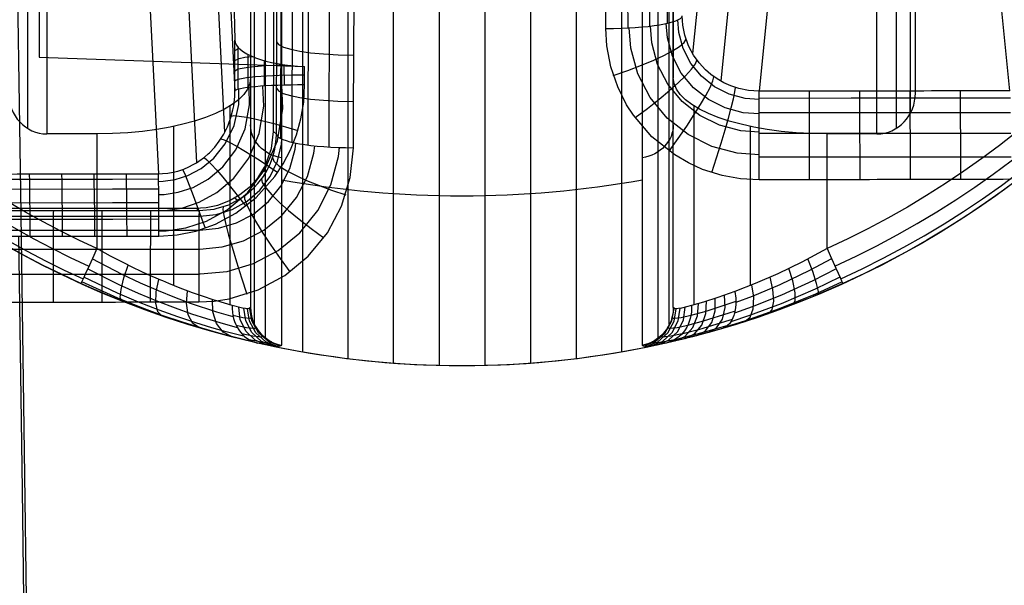
# Model space of a CAD drawing. Extents: x 21 to 890, y -223 to 357.
# Drawn here: x 733 to 745, y 209 to 217 of the extents above; entities that cross this region are included whole.
import ezdxf

# ---------------------------------------------------------------- set-up
doc = ezdxf.new("R2010")
doc.units = 0
doc.header["$MEASUREMENT"] = 0
doc.layers.add('GEB-KONTUR-A', color=7, linetype='Continuous', lineweight=0)

# ---------------------------------------------------------------- blocks, each defined once
blk = doc.blocks.new('Block_0')
at = {"layer": 'GEB-KONTUR-A', "color": 18, "lineweight": 25, "true_color": 0x000000}
for p, q in [((732.941, 219.355), (732.941, 216.165)), ((735.409, 219.32), (735.486, 216.386)), ((735.362, 218.24), (735.486, 215.722)), ((735.354, 215.186), (735.227, 217.748)), ((734.99, 214.793), (734.861, 217.388)), ((734.362, 217.255), (734.491, 214.649)), ((735.486, 216.386), (735.486, 216.386)), ((735.486, 216.253), (735.541, 216.281)), ((735.528, 215.746), (735.528, 216.295)), ((732.941, 216.165), (732.941, 216.165)), ((735.658, 215.77), (735.658, 216.203)), ((735.87, 215.789), (735.87, 216.123)), ((736.13, 215.801), (736.129, 216.068)), ((736.394, 215.804), (736.394, 216.044)), ((736.394, 216.044), (736.394, 216.044)), ((736.394, 215.804), (736.394, 215.804)), ((735.486, 215.722), (735.486, 215.722)), ((734.491, 214.649), (734.491, 214.649)), ((732.399, 213.836), (734.499, 213.839)), ((734.499, 213.839), (734.499, 213.839))]:
    blk.add_line(p, q, dxfattribs=at)
for points in [[(732.642, 218.108), (732.697, 214.419), (732.749, 210.725), (732.791, 207.533), (732.831, 204.339), (732.869, 201.143), (732.904, 197.946), (732.936, 194.749), (732.966, 191.551), (732.994, 188.354), (733.019, 185.157), (733.056, 179.615), (733.086, 174.075), (733.107, 168.537), (733.121, 163.002), (733.126, 151.934), (733.099, 140.87), (733.04, 129.809), (732.951, 118.753), (732.832, 107.703), (732.682, 96.657)], [(732.941, 216.165), (734.667, 216.104), (736.394, 216.044)], [(735.486, 216.12), (735.543, 216.149), (735.616, 216.163), (735.718, 216.175)], [(735.486, 215.988), (735.529, 216.012), (735.661, 216.036), (735.875, 216.055), (736.138, 216.067)], [(735.486, 215.855), (735.503, 215.87), (735.552, 215.885), (735.637, 215.9), (735.755, 215.913), (735.9, 215.924), (736.062, 215.931), (736.23, 215.936), (736.394, 215.937)], [(734.493, 214.548), (734.552, 214.55), (734.71, 214.572), (734.876, 214.625), (735.046, 214.715), (735.212, 214.851), (735.362, 215.039), (735.477, 215.275), (735.536, 215.548), (735.539, 215.749)], [(734.496, 214.377), (734.565, 214.379), (734.75, 214.407), (734.943, 214.47), (735.14, 214.577), (735.331, 214.739), (735.499, 214.96), (735.621, 215.234), (735.678, 215.545), (735.671, 215.771)], [(734.498, 214.169), (734.578, 214.172), (734.795, 214.203), (735.021, 214.278), (735.251, 214.404), (735.473, 214.593), (735.666, 214.851), (735.804, 215.17), (735.864, 215.529), (735.852, 215.788)], [(734.499, 213.839), (734.734, 213.854), (734.979, 213.903), (735.236, 213.994), (735.5, 214.136), (735.763, 214.34), (736.008, 214.614), (736.116, 214.778), (736.21, 214.958), (736.288, 215.154), (736.346, 215.362), (736.382, 215.579), (736.394, 215.804)], [(734.499, 213.905), (734.594, 213.908), (734.85, 213.946), (735.117, 214.033), (735.388, 214.181), (735.65, 214.402), (735.878, 214.704), (736.041, 215.077), (736.112, 215.497), (736.098, 215.8)], [(734.491, 214.649), (734.543, 214.65), (734.614, 214.657), (734.683, 214.669), (734.743, 214.684), (734.821, 214.709), (734.831, 214.713), (734.878, 214.733), (734.954, 214.772), (734.985, 214.79), (735.017, 214.811), (735.091, 214.865), (735.139, 214.907), (735.155, 214.922), (735.224, 214.995), (735.283, 215.071), (735.284, 215.072), (735.342, 215.163), (735.39, 215.26), (735.4, 215.282), (735.435, 215.381), (735.461, 215.481), (735.471, 215.532), (735.484, 215.654), (735.486, 215.722)], [(735.44, 215.397), (735.475, 215.404), (735.543, 215.399), (735.637, 215.383), (735.745, 215.361), (735.992, 215.3), (736.143, 215.258), (736.306, 215.21)], [(735.304, 215.101), (735.345, 215.09), (735.414, 215.058), (735.503, 215.011), (735.603, 214.952), (735.801, 214.829), (736.045, 214.667)], [(735.086, 214.861), (735.123, 214.83), (735.18, 214.772), (735.251, 214.694), (735.329, 214.603), (735.466, 214.436), (735.631, 214.228)], [(732.81, 214.646), (732.813, 214.552), (732.816, 214.367), (732.818, 214.113), (732.819, 213.836)], [(733.23, 214.646), (733.233, 214.553), (733.236, 214.368), (733.238, 214.114), (733.239, 213.837)], [(733.651, 214.647), (733.653, 214.554), (733.656, 214.368), (733.658, 214.115), (733.659, 213.838)], [(734.071, 214.648), (734.073, 214.554), (734.076, 214.369), (734.078, 214.116), (734.079, 213.839)], [(734.806, 214.704), (734.829, 214.657), (734.862, 214.579), (734.902, 214.478), (734.945, 214.364), (735.015, 214.173), (735.098, 213.94)], [(732.392, 214.578), (733.892, 214.58), (734.493, 214.581)], [(732.395, 214.45), (733.894, 214.453), (734.495, 214.454)], [(732.396, 214.27), (733.896, 214.273), (734.497, 214.274)], [(732.398, 214.057), (733.897, 214.06), (734.498, 214.061)], [(732.672, 213.836), (732.717, 210.537), (732.758, 207.373), (732.796, 204.207), (732.833, 201.04), (732.867, 197.872), (732.899, 194.702), (732.929, 191.532), (732.957, 188.36), (732.983, 185.188), (733.022, 179.683), (733.054, 174.176), (733.08, 168.665), (733.097, 163.149), (733.109, 152.102), (733.089, 141.048), (733.037, 130.002), (732.955, 118.965), (732.843, 107.933), (732.7, 96.9), (732.51, 85.403)]]:
    blk.add_lwpolyline(points, dxfattribs=at)
for points in [[(732.941, 225.085), (732.941, 222.125), (732.941, 219.151), (732.941, 216.165)], [(735.486, 215.722), (735.486, 215.943), (735.486, 216.165), (735.486, 216.386)], [(735.486, 216.386), (735.49, 216.214), (735.897, 216.061), (736.394, 216.044)], [(732.39, 214.645), (733.09, 214.646), (733.791, 214.647), (734.491, 214.649)], [(734.499, 213.839), (734.498, 214.245), (734.495, 214.578), (734.491, 214.649)]]:
    blk.add_open_spline(points, degree=3, dxfattribs=at)
blk.add_open_spline([(736.394, 215.804), (735.897, 215.804), (735.491, 215.768), (735.486, 215.722), (735.486, 215.722), (735.486, 215.722), (735.486, 215.722)], degree=3, knots=[0, 0, 0, 0, 1, 1, 1, 2, 2, 2, 2], dxfattribs=at)
blk = doc.blocks.new('Block_3')
at = {"layer": 'GEB-KONTUR-A', "color": 18, "lineweight": 25, "true_color": 0x000000}
for p, q in [((735.742, 212.687), (735.742, 220.804)), ((741.139, 212.687), (741.139, 220.804)), ((735.886, 212.512), (735.886, 220.702)), ((740.995, 212.512), (740.995, 220.702)), ((744.341, 215.699), (744.341, 217.827)), ((744.341, 215.699), (744.341, 217.461)), ((744.274, 217.226), (744.274, 215.433)), ((732.791, 215.238), (732.791, 217.054)), ((744.091, 217.054), (744.091, 215.238)), ((733.041, 216.991), (733.041, 215.167)), ((735.691, 216.991), (735.691, 215.895)), ((741.191, 216.991), (741.191, 215.895)), ((743.841, 215.167), (743.841, 216.991)), ((735.691, 215.895), (735.691, 212.908)), ((735.691, 215.895), (735.691, 215.895)), ((741.191, 212.908), (741.191, 215.895)), ((741.191, 215.895), (741.191, 215.895)), ((744.341, 215.699), (744.341, 215.699)), ((735.423, 212.943), (735.423, 215.531)), ((741.459, 215.531), (741.459, 212.943)), ((734.691, 213.195), (734.691, 215.264)), ((742.191, 215.264), (742.191, 213.195)), ((733.691, 215.167), (733.041, 215.167)), ((733.041, 215.167), (733.041, 215.167)), ((733.691, 215.167), (733.691, 213.676)), ((733.691, 215.167), (733.691, 215.167)), ((743.841, 215.167), (743.191, 215.167)), ((743.191, 213.676), (743.191, 215.167)), ((743.191, 215.167), (743.191, 215.167)), ((743.841, 215.167), (743.841, 215.167)), ((733.691, 213.676), (733.691, 213.676)), ((743.191, 213.676), (743.191, 213.676)), ((733.484, 213.221), (733.484, 213.221)), ((743.397, 213.221), (743.397, 213.221)), ((741.991, 213.118), (741.991, 213.118)), ((743.255, 213.157), (743.255, 213.157)), ((735.452, 212.935), (735.452, 212.935)), ((741.429, 212.935), (741.429, 212.935)), ((735.691, 212.908), (735.691, 212.908)), ((741.191, 212.908), (741.191, 212.908)), ((741.832, 212.638), (741.832, 212.638)), ((735.782, 212.447), (735.782, 212.447)), ((736.093, 212.418), (736.093, 212.418)), ((740.788, 212.418), (740.788, 212.418)), ((741.099, 212.447), (741.099, 212.447)), ((738.441, 212.149), (738.441, 212.149)), ((738.441, 212.149), (738.441, 212.149))]:
    blk.add_line(p, q, dxfattribs=at)
for points in [[(735.452, 212.935), (735.351, 212.964), (735.25, 212.995), (735.218, 213.006), (735.066, 213.056), (734.922, 213.106), (734.912, 213.11), (734.773, 213.162), (734.628, 213.22), (734.547, 213.254), (734.523, 213.264), (734.35, 213.34), (734.167, 213.426), (734.133, 213.442), (734.067, 213.475), (733.869, 213.578), (733.691, 213.676)], [(743.191, 213.676), (742.864, 213.5), (742.549, 213.348), (742.256, 213.221), (741.991, 213.118)], [(735.464, 212.789), (735.253, 212.85), (734.91, 212.963), (734.707, 213.038), (734.492, 213.124), (734.258, 213.226), (734.018, 213.338), (733.63, 213.542)], [(734.015, 212.995), (733.996, 213.038), (734.005, 213.145), (734.042, 213.297), (734.098, 213.46)], [(743.251, 213.542), (742.963, 213.389), (742.576, 213.204), (742.217, 213.054), (742.004, 212.975)], [(743.073, 213.079), (743.079, 213.118), (743.056, 213.223), (743.006, 213.376), (742.942, 213.541)], [(735.616, 212.53), (735.374, 212.593), (735.187, 212.646), (734.979, 212.71), (734.746, 212.787), (734.5, 212.875), (734.232, 212.98), (733.96, 213.096), (733.523, 213.305)], [(735.52, 212.646), (735.295, 212.708), (735.121, 212.761), (734.928, 212.823), (734.712, 212.899), (734.483, 212.986), (734.234, 213.09), (733.98, 213.205), (733.571, 213.411)], [(743.359, 213.305), (743.035, 213.148), (742.594, 212.958), (742.184, 212.804), (741.94, 212.722)], [(743.311, 213.411), (743.008, 213.256), (742.597, 213.068), (742.215, 212.916), (741.988, 212.835)], [(742.43, 212.832), (742.478, 212.882), (742.499, 212.992), (742.487, 213.143), (742.449, 213.303)], [(742.749, 212.949), (742.776, 212.994), (742.775, 213.102), (742.744, 213.254), (742.694, 213.416)], [(735.782, 212.447), (735.7, 212.466), (735.61, 212.488), (735.518, 212.51), (735.476, 212.521), (735.324, 212.561), (735.151, 212.609), (735.09, 212.626), (735.077, 212.63), (734.921, 212.677), (734.761, 212.727), (734.6, 212.78), (734.569, 212.791), (734.38, 212.857), (734.18, 212.931), (734.061, 212.977), (733.975, 213.011), (733.802, 213.082), (733.63, 213.156), (733.484, 213.221)], [(735.739, 212.46), (735.479, 212.523), (735.278, 212.577), (735.055, 212.641), (734.805, 212.718), (734.541, 212.807), (734.253, 212.913), (733.962, 213.03), (733.493, 213.241)], [(734.537, 212.802), (734.484, 212.853), (734.457, 212.964), (734.464, 213.115), (734.498, 213.274)], [(743.397, 213.221), (742.971, 213.037), (742.56, 212.878), (742.177, 212.746), (741.832, 212.638)], [(743.388, 213.241), (743.042, 213.082), (742.569, 212.891), (742.129, 212.735), (741.866, 212.653)], [(742.122, 212.728), (742.19, 212.782), (742.232, 212.894), (742.238, 213.045), (742.213, 213.204)], [(735.025, 212.645), (734.94, 212.702), (734.88, 212.815), (734.858, 212.967), (734.872, 213.125)], [(741.991, 213.118), (741.771, 213.041), (741.582, 212.98), (741.429, 212.935)], [(741.659, 212.589), (741.755, 212.645), (741.829, 212.757), (741.864, 212.909), (741.858, 213.07)], [(735.449, 212.528), (735.335, 212.588), (735.246, 212.703), (735.199, 212.854), (735.197, 213.012)], [(735.691, 212.908), (735.664, 212.894), (735.584, 212.902), (735.452, 212.935)], [(741.429, 212.935), (741.297, 212.902), (741.217, 212.894), (741.191, 212.908)], [(741.216, 212.475), (741.342, 212.533), (741.446, 212.647), (741.507, 212.799), (741.519, 212.961)], [(741.35, 212.507), (741.467, 212.565), (741.562, 212.678), (741.615, 212.83), (741.621, 212.992)], [(742.004, 212.989), (741.928, 212.962), (741.613, 212.859), (741.42, 212.803)], [(741.498, 212.545), (741.605, 212.602), (741.69, 212.715), (741.734, 212.867), (741.734, 213.029)], [(735.708, 212.777), (735.689, 212.764), (735.59, 212.774), (735.461, 212.805)], [(735.892, 212.424), (735.751, 212.483), (735.632, 212.598), (735.557, 212.75), (735.537, 212.913)], [(735.979, 212.41), (735.833, 212.469), (735.707, 212.584), (735.628, 212.737), (735.603, 212.899)], [(736.042, 212.404), (735.891, 212.464), (735.761, 212.578), (735.678, 212.731), (735.652, 212.894)], [(736.08, 212.407), (735.926, 212.466), (735.794, 212.581), (735.708, 212.734), (735.681, 212.897)], [(740.801, 212.407), (740.955, 212.466), (741.087, 212.581), (741.173, 212.734), (741.2, 212.897)], [(740.839, 212.404), (740.99, 212.464), (741.12, 212.578), (741.203, 212.731), (741.229, 212.894)], [(740.902, 212.41), (741.049, 212.469), (741.174, 212.584), (741.254, 212.737), (741.278, 212.899)], [(740.989, 212.424), (741.13, 212.483), (741.249, 212.598), (741.324, 212.75), (741.344, 212.913)], [(741.42, 212.805), (741.292, 212.774), (741.193, 212.764), (741.173, 212.777)], [(741.994, 212.862), (741.913, 212.834), (741.58, 212.73), (741.376, 212.673)], [(735.763, 212.649), (735.743, 212.635), (735.639, 212.646), (735.503, 212.677)], [(741.378, 212.677), (741.242, 212.646), (741.138, 212.635), (741.118, 212.649)], [(741.901, 212.677), (741.809, 212.649), (741.61, 212.592), (741.43, 212.543), (741.198, 212.485)], [(741.958, 212.754), (741.872, 212.726), (741.517, 212.62), (741.299, 212.563)], [(735.853, 212.539), (735.833, 212.525), (735.722, 212.536), (735.577, 212.568)], [(741.304, 212.568), (741.159, 212.536), (741.048, 212.525), (741.028, 212.539)], [(741.832, 212.638), (741.545, 212.558), (741.299, 212.495), (741.099, 212.447)], [(735.968, 212.461), (735.947, 212.447), (735.829, 212.457), (735.674, 212.49)], [(736.093, 212.418), (736.088, 212.41), (736.073, 212.405), (736.067, 212.405), (736.058, 212.404), (736.018, 212.405), (735.962, 212.412), (735.954, 212.413), (735.943, 212.415), (735.884, 212.426), (735.817, 212.44), (735.782, 212.447)], [(741.099, 212.447), (741.028, 212.432), (740.965, 212.42), (740.938, 212.415), (740.927, 212.413), (740.872, 212.406), (740.83, 212.404), (740.823, 212.404), (740.814, 212.405), (740.796, 212.409), (740.789, 212.416), (740.788, 212.418)], [(741.207, 212.49), (741.052, 212.457), (740.934, 212.447), (740.913, 212.461)]]:
    blk.add_lwpolyline(points, dxfattribs=at)
for points, knots in [([(733.484, 213.221), (730.835, 214.422), (728.713, 216.544), (727.512, 219.193), (724.775, 225.228), (727.448, 232.34), (733.484, 235.078), (739.52, 237.815), (746.632, 235.141), (749.369, 229.106), (752.107, 223.07), (749.433, 215.958), (743.397, 213.221)], [0, 0, 0, 0, 1, 1, 1, 2, 2, 2, 3, 3, 3, 4, 4, 4, 4]), ([(743.369, 213.282), (749.371, 216.004), (752.03, 223.076), (749.308, 229.078), (746.586, 235.08), (739.514, 237.739), (733.512, 235.017), (727.51, 232.295), (724.851, 225.222), (727.573, 219.22), (728.768, 216.586), (730.878, 214.476), (733.512, 213.282)], [0, 0, 0, 0, 1, 1, 1, 2, 2, 2, 3, 3, 3, 4, 4, 4, 4]), ([(743.294, 213.448), (749.204, 216.129), (751.822, 223.092), (749.141, 229.002), (746.461, 234.912), (739.497, 237.53), (733.587, 234.85), (727.677, 232.17), (725.059, 225.206), (727.74, 219.296), (728.916, 216.702), (730.994, 214.624), (733.587, 213.448)], [0, 0, 0, 0, 1, 1, 1, 2, 2, 2, 3, 3, 3, 4, 4, 4, 4]), ([(733.691, 213.676), (731.152, 214.827), (729.119, 216.861), (727.967, 219.399), (725.344, 225.183), (727.906, 231.999), (733.691, 234.622), (739.475, 237.246), (746.29, 234.683), (748.914, 228.899), (751.537, 223.115), (748.975, 216.299), (743.191, 213.676)], [0, 0, 0, 0, 1, 1, 1, 2, 2, 2, 3, 3, 3, 4, 4, 4, 4]), ([(738.441, 212.149), (745.068, 212.149), (750.441, 217.522), (750.441, 224.149), (750.441, 230.777), (745.068, 236.149), (738.441, 236.149), (731.813, 236.149), (726.441, 230.777), (726.441, 224.149), (726.441, 217.522), (731.813, 212.149), (738.441, 212.149)], [0, 0, 0, 0, 1, 1, 1, 2, 2, 2, 3, 3, 3, 4, 4, 4, 4]), ([(733.691, 213.676), (733.691, 213.676), (733.691, 213.676), (733.691, 213.676), (733.577, 213.424), (733.484, 213.221), (733.484, 213.221)], [0, 0, 0, 0, 1, 1, 1, 2, 2, 2, 2])]:
    blk.add_open_spline(points, degree=3, knots=knots, dxfattribs=at)
for points in [[(735.691, 220.933), (735.691, 216.212), (735.691, 213.264), (735.691, 212.908)], [(741.191, 212.908), (741.191, 213.264), (741.191, 216.212), (741.191, 220.933)], [(736.093, 220.648), (736.093, 215.807), (736.093, 212.784), (736.093, 212.418)], [(736.366, 220.611), (736.366, 215.411), (736.366, 212.327), (736.366, 212.33)], [(740.515, 220.605), (740.515, 215.406), (740.515, 212.325), (740.515, 212.33)], [(740.788, 212.418), (740.788, 212.784), (740.788, 215.807), (740.788, 220.648)], [(736.955, 220.553), (736.955, 215.332), (736.955, 212.236), (736.955, 212.241)], [(737.548, 220.539), (737.548, 215.297), (737.548, 212.185), (737.548, 212.182)], [(738.143, 220.515), (738.143, 215.267), (738.143, 212.153), (738.143, 212.153)], [(738.738, 220.521), (738.738, 215.272), (738.738, 212.155), (738.738, 212.153)], [(739.333, 220.532), (739.333, 215.292), (739.333, 212.182), (739.333, 212.182)], [(739.926, 220.553), (739.926, 215.332), (739.926, 212.236), (739.926, 212.241)], [(735.691, 215.895), (735.691, 215.493), (734.795, 215.167), (733.691, 215.167)], [(743.191, 215.167), (742.086, 215.167), (741.191, 215.493), (741.191, 215.895)], [(732.541, 215.699), (732.541, 215.405), (732.764, 215.167), (733.041, 215.167)], [(743.841, 215.167), (744.117, 215.167), (744.341, 215.405), (744.341, 215.699)], [(736.093, 214.855), (735.859, 214.895), (735.691, 215.075), (735.691, 215.284)], [(741.191, 215.284), (741.191, 215.075), (741.022, 214.895), (740.788, 214.855)], [(736.093, 214.569), (737.643, 214.294), (739.238, 214.294), (740.788, 214.569)], [(743.191, 213.676), (743.305, 213.424), (743.397, 213.221), (743.397, 213.221)], [(741.991, 213.118), (742.035, 212.881), (741.968, 212.678), (741.832, 212.638)], [(735.452, 212.935), (735.44, 212.698), (735.578, 212.494), (735.782, 212.447)], [(741.429, 212.935), (741.441, 212.698), (741.303, 212.494), (741.099, 212.447)], [(735.691, 212.908), (735.691, 212.67), (735.859, 212.465), (736.093, 212.418)], [(741.191, 212.908), (741.191, 212.67), (741.022, 212.465), (740.788, 212.418)], [(741.099, 212.447), (739.349, 212.05), (737.532, 212.05), (735.782, 212.447)]]:
    blk.add_open_spline(points, degree=3, dxfattribs=at)
blk = doc.blocks.new('Block_5')
at = {"layer": 'GEB-KONTUR-A', "color": 18, "lineweight": 25, "true_color": 0x000000}
for p, q in [((736.085, 215.107), (736.094, 218.112)), ((736.232, 215.059), (736.241, 218.067)), ((736.438, 215.022), (736.447, 218.033)), ((736.712, 214.997), (736.721, 218.009)), ((741.594, 217.749), (741.442, 216.212)), ((741.96, 217.388), (741.808, 215.853)), ((741.116, 216.607), (741.114, 217.212)), ((742.459, 217.255), (742.307, 215.724)), ((745.571, 215.725), (745.419, 217.255)), ((740.885, 216.569), (740.884, 217.091)), ((740.602, 216.544), (740.601, 217.011)), ((740.312, 216.536), (740.312, 216.536)), ((742.307, 215.724), (742.307, 215.724)), ((735.991, 215.199), (736.026, 215.163)), ((735.991, 215.199), (735.991, 215.199)), ((736.026, 215.163), (736.026, 215.163)), ((737.028, 214.987), (737.028, 214.987)), ((735.855, 214.7), (735.889, 214.666)), ((742.309, 214.568), (742.309, 214.568)), ((735.488, 214.336), (735.521, 214.303)), ((734.988, 214.202), (735.02, 214.17)), ((734.988, 214.202), (734.988, 214.202)), ((735.02, 214.17), (735.02, 214.17)), ((735.018, 212.982), (735.018, 212.982))]:
    blk.add_line(p, q, dxfattribs=at)
for points in [[(735.991, 215.199), (735.994, 216.399), (735.998, 217.606), (736.002, 218.82)], [(736.026, 215.163), (736.031, 216.659), (736.035, 218.165)], [(740.312, 216.536), (740.312, 216.757), (740.311, 216.977)], [(742.308, 215.615), (742.127, 215.629), (741.919, 215.685), (741.728, 215.781), (741.557, 215.916), (741.419, 216.084), (741.319, 216.276), (741.261, 216.485), (741.248, 216.649)], [(742.307, 215.724), (742.171, 215.732), (742.042, 215.758), (741.939, 215.792), (741.847, 215.832), (741.76, 215.882), (741.678, 215.941), (741.608, 216.002), (741.526, 216.091), (741.455, 216.19), (741.398, 216.296), (741.385, 216.325), (741.341, 216.451), (741.315, 216.582), (741.307, 216.703)], [(742.309, 214.568), (742.065, 214.582), (741.828, 214.624), (741.572, 214.706), (741.388, 214.79), (741.209, 214.894), (740.911, 215.129), (740.671, 215.411), (740.583, 215.547), (740.467, 215.777), (740.376, 216.039), (740.324, 216.314), (740.312, 216.536)], [(742.309, 214.895), (742.021, 214.916), (741.69, 215.004), (741.384, 215.157), (741.111, 215.372), (740.889, 215.64), (740.729, 215.948), (740.637, 216.283), (740.616, 216.545)], [(742.309, 215.19), (742.068, 215.207), (741.791, 215.28), (741.535, 215.408), (741.306, 215.588), (741.121, 215.812), (740.987, 216.069), (740.91, 216.35), (740.892, 216.569)], [(742.308, 215.426), (742.102, 215.441), (741.866, 215.504), (741.647, 215.613), (741.453, 215.767), (741.295, 215.958), (741.18, 216.177), (741.115, 216.416), (741.1, 216.604)], [(740.41, 215.927), (740.6, 215.992), (740.778, 216.059), (740.936, 216.125), (741.068, 216.187), (741.18, 216.247), (741.272, 216.305), (741.333, 216.357), (741.357, 216.399)], [(736.03, 216.363), (736.055, 216.328), (736.118, 216.296), (736.214, 216.267), (736.331, 216.242), (736.472, 216.222), (736.64, 216.206), (736.831, 216.196), (737.034, 216.192)], [(740.694, 215.378), (740.856, 215.498), (741.008, 215.618), (741.143, 215.73), (741.255, 215.83), (741.35, 215.922), (741.428, 216.007), (741.479, 216.077), (741.499, 216.126)], [(741.136, 214.943), (741.255, 215.108), (741.366, 215.269), (741.463, 215.418), (741.545, 215.549), (741.614, 215.667), (741.67, 215.772), (741.707, 215.855), (741.72, 215.909)], [(736.028, 215.763), (736.053, 215.728), (736.116, 215.694), (736.212, 215.665), (736.33, 215.641), (736.47, 215.62), (736.638, 215.604), (736.828, 215.593), (737.031, 215.589)], [(741.692, 214.663), (741.755, 214.857), (741.814, 215.047), (741.865, 215.22), (741.908, 215.371), (741.944, 215.505), (741.973, 215.623), (741.992, 215.714), (741.999, 215.771)], [(745.576, 215.631), (745.461, 215.631), (743.507, 215.63), (742.308, 215.629)], [(742.964, 214.57), (742.964, 214.752), (742.964, 214.944), (742.964, 215.135), (742.964, 215.315), (742.963, 215.47), (742.963, 215.591), (742.963, 215.676), (742.962, 215.724)], [(743.62, 214.571), (743.62, 214.753), (743.62, 214.945), (743.619, 215.136), (743.619, 215.315), (743.619, 215.47), (743.618, 215.592), (743.618, 215.676), (743.617, 215.724)], [(744.275, 214.573), (744.275, 214.754), (744.275, 214.946), (744.275, 215.137), (744.274, 215.316), (744.274, 215.471), (744.273, 215.592), (744.273, 215.677), (744.272, 215.724)], [(744.93, 214.574), (744.93, 214.756), (744.93, 214.947), (744.93, 215.139), (744.929, 215.317), (744.929, 215.471), (744.928, 215.593), (744.928, 215.677), (744.927, 215.725)], [(745.58, 215.442), (745.461, 215.442), (743.508, 215.441), (742.308, 215.44)], [(734.988, 214.202), (735.041, 214.204), (735.115, 214.21), (735.265, 214.241), (735.408, 214.295), (735.426, 214.303), (735.553, 214.377), (735.668, 214.468), (735.686, 214.484), (735.789, 214.601), (735.873, 214.733), (735.887, 214.759), (735.965, 214.978), (735.991, 215.199)], [(735.019, 214.097), (735.029, 214.097), (735.245, 214.119), (735.453, 214.185), (735.645, 214.291), (735.812, 214.436), (735.946, 214.612), (736.041, 214.813), (736.093, 215.032), (736.099, 215.1)], [(735.02, 214.17), (735.217, 214.189), (735.244, 214.195), (735.406, 214.246), (735.447, 214.265), (735.58, 214.339), (735.631, 214.375), (735.732, 214.464), (735.787, 214.522), (735.857, 214.615), (735.907, 214.697), (735.949, 214.786), (735.987, 214.893), (736.006, 214.97), (736.024, 215.1), (736.026, 215.163)], [(745.584, 215.173), (745.462, 215.173), (743.509, 215.172), (742.309, 215.172)], [(735.018, 213.669), (735.031, 213.669), (735.319, 213.696), (735.6, 213.778), (735.862, 213.915), (736.096, 214.104), (736.289, 214.34), (736.432, 214.614), (736.514, 214.917), (736.527, 215.012)], [(735.018, 213.347), (735.034, 213.346), (735.386, 213.379), (735.729, 213.481), (736.049, 213.65), (736.332, 213.882), (736.566, 214.171), (736.737, 214.506), (736.835, 214.875), (736.849, 214.99)], [(735.018, 212.982), (735.217, 212.993), (735.412, 213.022), (735.79, 213.138), (736.138, 213.326), (736.442, 213.577), (736.69, 213.882), (736.875, 214.226), (736.988, 214.599), (737.028, 214.987)], [(735.019, 213.916), (735.029, 213.916), (735.273, 213.939), (735.509, 214.009), (735.73, 214.125), (735.925, 214.286), (736.086, 214.485), (736.203, 214.715), (736.271, 214.969), (736.28, 215.048)], [(735.976, 214.858), (735.994, 214.812), (736.059, 214.753), (736.162, 214.687), (736.291, 214.62), (736.42, 214.561), (736.573, 214.498), (736.745, 214.434), (736.929, 214.373)], [(745.585, 214.866), (745.463, 214.866), (743.509, 214.865), (742.309, 214.865)], [(735.834, 214.582), (735.84, 214.536), (735.888, 214.464), (735.968, 214.373), (736.072, 214.272), (736.185, 214.172), (736.322, 214.059), (736.478, 213.938), (736.645, 213.817)], [(735.613, 214.362), (735.611, 214.321), (735.64, 214.243), (735.694, 214.135), (735.766, 214.01), (735.851, 213.875), (735.955, 213.718), (736.074, 213.547), (736.203, 213.372)], [(735.332, 214.219), (735.329, 214.185), (735.342, 214.105), (735.369, 213.989), (735.405, 213.851), (735.45, 213.692), (735.506, 213.505), (735.572, 213.297), (735.643, 213.083)], [(731.86, 214.097), (732.596, 214.097), (734.344, 214.097), (735.019, 214.097)], [(733.125, 214.17), (733.124, 214.139), (733.124, 214.06), (733.123, 213.941), (733.123, 213.798), (733.122, 213.631), (733.122, 213.431), (733.122, 213.208), (733.122, 212.979)], [(733.757, 214.17), (733.756, 214.139), (733.755, 214.06), (733.755, 213.941), (733.755, 213.798), (733.754, 213.631), (733.754, 213.431), (733.754, 213.209), (733.754, 212.98)], [(734.388, 214.17), (734.388, 214.139), (734.387, 214.06), (734.387, 213.941), (734.387, 213.798), (734.386, 213.63), (734.386, 213.429), (734.386, 213.207), (734.386, 212.977)], [(731.859, 213.914), (732.595, 213.914), (734.344, 213.914), (735.019, 213.914)], [(731.859, 213.667), (732.594, 213.667), (734.343, 213.666), (735.018, 213.666)], [(731.858, 213.342), (732.594, 213.342), (734.343, 213.342), (735.018, 213.342)]]:
    blk.add_lwpolyline(points, dxfattribs=at)
for points in [[(737.028, 214.987), (737.033, 215.971), (737.038, 216.981), (737.043, 218)], [(740.312, 216.536), (740.856, 216.538), (741.298, 216.612), (741.307, 216.703)], [(745.571, 215.725), (744.483, 215.725), (743.395, 215.724), (742.307, 215.724)], [(742.309, 214.568), (742.309, 215.111), (742.308, 215.628), (742.307, 215.724)], [(736.026, 215.163), (736.036, 215.067), (736.482, 214.988), (737.028, 214.987)], [(745.585, 214.576), (744.493, 214.573), (743.401, 214.571), (742.309, 214.568)], [(731.894, 214.202), (732.925, 214.202), (733.956, 214.202), (734.988, 214.202)], [(731.861, 214.17), (732.914, 214.17), (733.967, 214.17), (735.02, 214.17)], [(731.858, 212.977), (732.912, 212.979), (733.965, 212.981), (735.018, 212.982)]]:
    blk.add_open_spline(points, degree=3, dxfattribs=at)
blk.add_open_spline([(735.02, 214.17), (735.019, 214.16), (735.018, 213.705), (735.018, 213.152), (735.018, 213.095), (735.018, 213.039), (735.018, 212.982)], degree=3, knots=[0, 0, 0, 0, 1, 1, 1, 2, 2, 2, 2], dxfattribs=at)

msp = doc.modelspace()

# ---------------------------------------------------------------- block references
at = {"layer": 'GEB-KONTUR-A'}
for name in ['Block_3', 'Block_0', 'Block_5']:
    msp.add_blockref(name, (0, 0), dxfattribs=at)

doc.saveas('drawing.dxf')
